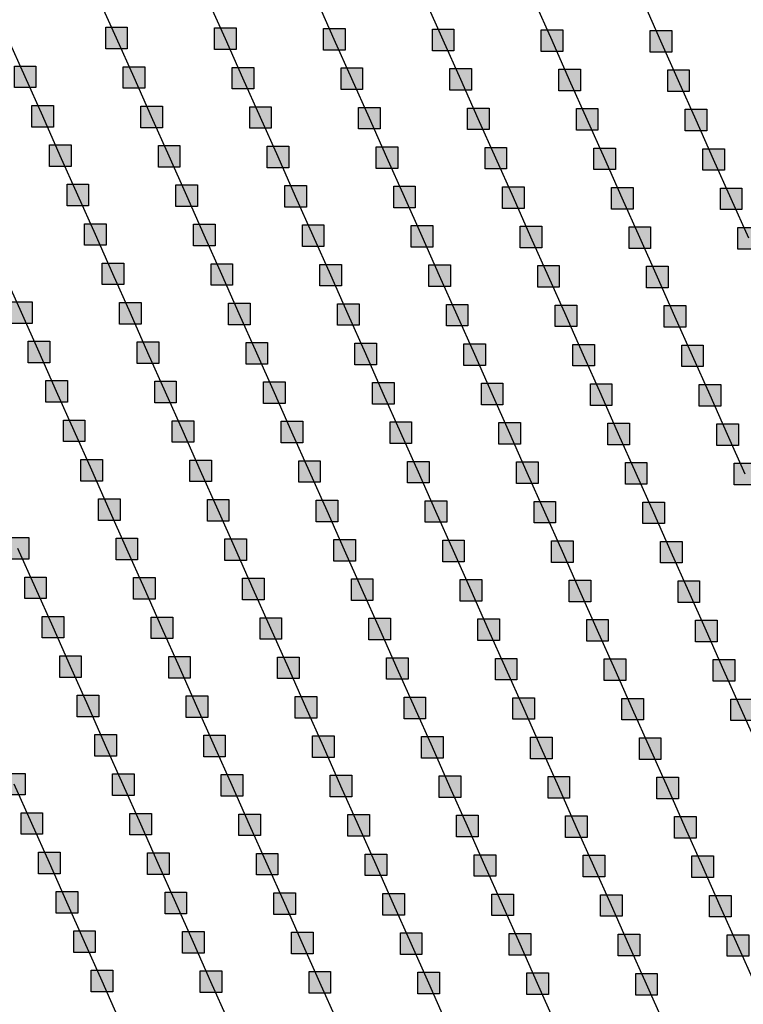
# Model space of a CAD drawing. Units: millimetres. Extents: x -2 to 772, y -2 to 772.
# Drawn here: x 353 to 370, y 445 to 468 of the extents above; entities that cross this region are included whole.
import ezdxf

# ---------------------------------------------------------------- set-up
doc = ezdxf.new("R2010")
doc.units = ezdxf.units.MM
doc.header["$MEASUREMENT"] = 0
doc.layers.add('Lateral pipes', color=7, linetype='Continuous')

msp = doc.modelspace()

# ---------------------------------------------------------------- hatches: boundary and pattern name
at = {"layer": 'Lateral pipes'}
for points in [[(355.874, 467.923), (355.874, 467.923), (355.874, 467.423), (355.374, 467.423), (355.374, 467.923), (355.874, 467.923), (355.874, 467.923)], [(358.399, 467.908), (358.399, 467.908), (358.399, 467.408), (357.899, 467.408), (357.899, 467.908), (358.399, 467.908), (358.399, 467.908)], [(360.923, 467.893), (360.923, 467.893), (360.923, 467.393), (360.423, 467.393), (360.423, 467.893), (360.923, 467.893), (360.923, 467.893)], [(363.447, 467.879), (363.447, 467.879), (363.447, 467.379), (362.947, 467.379), (362.947, 467.879), (363.447, 467.879), (363.447, 467.879)], [(365.971, 467.864), (365.971, 467.864), (365.971, 467.364), (365.471, 467.364), (365.471, 467.864), (365.971, 467.864), (365.971, 467.864)], [(368.495, 467.849), (368.495, 467.849), (368.495, 467.349), (367.995, 467.349), (367.995, 467.849), (368.495, 467.849), (368.495, 467.849)], [(353.757, 467.024), (353.757, 467.024), (353.757, 466.524), (353.257, 466.524), (353.257, 467.024), (353.757, 467.024), (353.757, 467.024)], [(356.281, 467.009), (356.281, 467.009), (356.281, 466.509), (355.781, 466.509), (355.781, 467.009), (356.281, 467.009), (356.281, 467.009)], [(358.805, 466.994), (358.805, 466.994), (358.805, 466.494), (358.305, 466.494), (358.305, 466.994), (358.805, 466.994), (358.805, 466.994)], [(361.329, 466.98), (361.329, 466.98), (361.329, 466.48), (360.829, 466.48), (360.829, 466.98), (361.329, 466.98), (361.329, 466.98)], [(363.854, 466.965), (363.854, 466.965), (363.854, 466.465), (363.354, 466.465), (363.354, 466.965), (363.854, 466.965), (363.854, 466.965)], [(366.378, 466.95), (366.378, 466.95), (366.378, 466.45), (365.878, 466.45), (365.878, 466.95), (366.378, 466.95), (366.378, 466.95)], [(368.902, 466.936), (368.902, 466.936), (368.902, 466.436), (368.402, 466.436), (368.402, 466.936), (368.902, 466.936), (368.902, 466.936)], [(354.164, 466.11), (354.164, 466.11), (354.164, 465.61), (353.664, 465.61), (353.664, 466.11), (354.164, 466.11), (354.164, 466.11)], [(356.688, 466.096), (356.688, 466.096), (356.688, 465.596), (356.188, 465.596), (356.188, 466.096), (356.688, 466.096), (356.688, 466.096)], [(359.212, 466.081), (359.212, 466.081), (359.212, 465.581), (358.712, 465.581), (358.712, 466.081), (359.212, 466.081), (359.212, 466.081)], [(361.736, 466.066), (361.736, 466.066), (361.736, 465.566), (361.236, 465.566), (361.236, 466.066), (361.736, 466.066), (361.736, 466.066)], [(364.26, 466.051), (364.26, 466.051), (364.26, 465.551), (363.76, 465.551), (363.76, 466.051), (364.26, 466.051), (364.26, 466.051)], [(366.785, 466.037), (366.785, 466.037), (366.785, 465.537), (366.285, 465.537), (366.285, 466.037), (366.785, 466.037), (366.785, 466.037)], [(369.309, 466.022), (369.309, 466.022), (369.309, 465.522), (368.809, 465.522), (368.809, 466.022), (369.309, 466.022), (369.309, 466.022)], [(354.57, 465.197), (354.57, 465.197), (354.57, 464.697), (354.07, 464.697), (354.07, 465.197), (354.57, 465.197), (354.57, 465.197)], [(357.095, 465.182), (357.095, 465.182), (357.095, 464.682), (356.595, 464.682), (356.595, 465.182), (357.095, 465.182), (357.095, 465.182)], [(359.619, 465.167), (359.619, 465.167), (359.619, 464.667), (359.119, 464.667), (359.119, 465.167), (359.619, 465.167), (359.619, 465.167)], [(362.143, 465.153), (362.143, 465.153), (362.143, 464.653), (361.643, 464.653), (361.643, 465.153), (362.143, 465.153), (362.143, 465.153)], [(364.667, 465.138), (364.667, 465.138), (364.667, 464.638), (364.167, 464.638), (364.167, 465.138), (364.667, 465.138), (364.667, 465.138)], [(367.191, 465.123), (367.191, 465.123), (367.191, 464.623), (366.691, 464.623), (366.691, 465.123), (367.191, 465.123), (367.191, 465.123)], [(369.716, 465.108), (369.716, 465.108), (369.716, 464.608), (369.216, 464.608), (369.216, 465.108), (369.716, 465.108), (369.716, 465.108)], [(354.977, 464.283), (354.977, 464.283), (354.977, 463.783), (354.477, 463.783), (354.477, 464.283), (354.977, 464.283), (354.977, 464.283)], [(357.501, 464.269), (357.501, 464.269), (357.501, 463.769), (357.001, 463.769), (357.001, 464.269), (357.501, 464.269), (357.501, 464.269)], [(360.025, 464.254), (360.025, 464.254), (360.025, 463.754), (359.525, 463.754), (359.525, 464.254), (360.025, 464.254), (360.025, 464.254)], [(362.55, 464.239), (362.55, 464.239), (362.55, 463.739), (362.05, 463.739), (362.05, 464.239), (362.55, 464.239), (362.55, 464.239)], [(365.074, 464.224), (365.074, 464.224), (365.074, 463.724), (364.574, 463.724), (364.574, 464.224), (365.074, 464.224), (365.074, 464.224)], [(367.598, 464.21), (367.598, 464.21), (367.598, 463.71), (367.098, 463.71), (367.098, 464.21), (367.598, 464.21), (367.598, 464.21)], [(370.122, 464.195), (370.122, 464.195), (370.122, 463.695), (369.622, 463.695), (369.622, 464.195), (370.122, 464.195), (370.122, 464.195)], [(355.384, 463.37), (355.384, 463.37), (355.384, 462.87), (354.884, 462.87), (354.884, 463.37), (355.384, 463.37), (355.384, 463.37)], [(357.908, 463.355), (357.908, 463.355), (357.908, 462.855), (357.408, 462.855), (357.408, 463.355), (357.908, 463.355), (357.908, 463.355)], [(360.432, 463.34), (360.432, 463.34), (360.432, 462.84), (359.932, 462.84), (359.932, 463.34), (360.432, 463.34), (360.432, 463.34)], [(362.956, 463.326), (362.956, 463.326), (362.956, 462.826), (362.456, 462.826), (362.456, 463.326), (362.956, 463.326), (362.956, 463.326)], [(365.481, 463.311), (365.481, 463.311), (365.481, 462.811), (364.981, 462.811), (364.981, 463.311), (365.481, 463.311), (365.481, 463.311)], [(368.005, 463.296), (368.005, 463.296), (368.005, 462.796), (367.505, 462.796), (367.505, 463.296), (368.005, 463.296), (368.005, 463.296)], [(370.529, 463.281), (370.529, 463.281), (370.529, 462.781), (370.029, 462.781), (370.029, 463.281), (370.529, 463.281), (370.529, 463.281)], [(355.791, 462.456), (355.791, 462.456), (355.791, 461.956), (355.291, 461.956), (355.291, 462.456), (355.791, 462.456), (355.791, 462.456)], [(358.315, 462.441), (358.315, 462.441), (358.315, 461.941), (357.815, 461.941), (357.815, 462.441), (358.315, 462.441), (358.315, 462.441)], [(360.839, 462.427), (360.839, 462.427), (360.839, 461.927), (360.339, 461.927), (360.339, 462.427), (360.839, 462.427), (360.839, 462.427)], [(363.363, 462.412), (363.363, 462.412), (363.363, 461.912), (362.863, 461.912), (362.863, 462.412), (363.363, 462.412), (363.363, 462.412)], [(365.887, 462.397), (365.887, 462.397), (365.887, 461.897), (365.387, 461.897), (365.387, 462.397), (365.887, 462.397), (365.887, 462.397)], [(368.412, 462.383), (368.412, 462.383), (368.412, 461.883), (367.912, 461.883), (367.912, 462.383), (368.412, 462.383), (368.412, 462.383)], [(353.673, 461.557), (353.673, 461.557), (353.673, 461.057), (353.173, 461.057), (353.173, 461.557), (353.673, 461.557), (353.673, 461.557)], [(356.197, 461.543), (356.197, 461.543), (356.197, 461.043), (355.697, 461.043), (355.697, 461.543), (356.197, 461.543), (356.197, 461.543)], [(358.721, 461.528), (358.721, 461.528), (358.721, 461.028), (358.221, 461.028), (358.221, 461.528), (358.721, 461.528), (358.721, 461.528)], [(361.246, 461.513), (361.246, 461.513), (361.246, 461.013), (360.746, 461.013), (360.746, 461.513), (361.246, 461.513), (361.246, 461.513)], [(363.77, 461.498), (363.77, 461.498), (363.77, 460.998), (363.27, 460.998), (363.27, 461.498), (363.77, 461.498), (363.77, 461.498)], [(366.294, 461.484), (366.294, 461.484), (366.294, 460.984), (365.794, 460.984), (365.794, 461.484), (366.294, 461.484), (366.294, 461.484)], [(368.818, 461.469), (368.818, 461.469), (368.818, 460.969), (368.318, 460.969), (368.318, 461.469), (368.818, 461.469), (368.818, 461.469)], [(354.08, 460.644), (354.08, 460.644), (354.08, 460.144), (353.58, 460.144), (353.58, 460.644), (354.08, 460.644), (354.08, 460.644)], [(356.604, 460.629), (356.604, 460.629), (356.604, 460.129), (356.104, 460.129), (356.104, 460.629), (356.604, 460.629), (356.604, 460.629)], [(359.128, 460.614), (359.128, 460.614), (359.128, 460.114), (358.628, 460.114), (358.628, 460.614), (359.128, 460.614), (359.128, 460.614)], [(361.652, 460.6), (361.652, 460.6), (361.652, 460.1), (361.152, 460.1), (361.152, 460.6), (361.652, 460.6), (361.652, 460.6)], [(364.177, 460.585), (364.177, 460.585), (364.177, 460.085), (363.677, 460.085), (363.677, 460.585), (364.177, 460.585), (364.177, 460.585)], [(366.701, 460.57), (366.701, 460.57), (366.701, 460.07), (366.201, 460.07), (366.201, 460.57), (366.701, 460.57), (366.701, 460.57)], [(369.225, 460.555), (369.225, 460.555), (369.225, 460.055), (368.725, 460.055), (368.725, 460.555), (369.225, 460.555), (369.225, 460.555)], [(354.487, 459.73), (354.487, 459.73), (354.487, 459.23), (353.987, 459.23), (353.987, 459.73), (354.487, 459.73), (354.487, 459.73)], [(357.011, 459.716), (357.011, 459.716), (357.011, 459.216), (356.511, 459.216), (356.511, 459.716), (357.011, 459.716), (357.011, 459.716)], [(359.535, 459.701), (359.535, 459.701), (359.535, 459.201), (359.035, 459.201), (359.035, 459.701), (359.535, 459.701), (359.535, 459.701)], [(362.059, 459.686), (362.059, 459.686), (362.059, 459.186), (361.559, 459.186), (361.559, 459.686), (362.059, 459.686), (362.059, 459.686)], [(364.583, 459.671), (364.583, 459.671), (364.583, 459.171), (364.083, 459.171), (364.083, 459.671), (364.583, 459.671), (364.583, 459.671)], [(367.108, 459.657), (367.108, 459.657), (367.108, 459.157), (366.608, 459.157), (366.608, 459.657), (367.108, 459.657), (367.108, 459.657)], [(369.632, 459.642), (369.632, 459.642), (369.632, 459.142), (369.132, 459.142), (369.132, 459.642), (369.632, 459.642), (369.632, 459.642)], [(354.893, 458.817), (354.893, 458.817), (354.893, 458.317), (354.393, 458.317), (354.393, 458.817), (354.893, 458.817), (354.893, 458.817)], [(357.417, 458.802), (357.417, 458.802), (357.417, 458.302), (356.917, 458.302), (356.917, 458.802), (357.417, 458.802), (357.417, 458.802)], [(359.942, 458.787), (359.942, 458.787), (359.942, 458.287), (359.442, 458.287), (359.442, 458.787), (359.942, 458.787), (359.942, 458.787)], [(362.466, 458.773), (362.466, 458.773), (362.466, 458.273), (361.966, 458.273), (361.966, 458.773), (362.466, 458.773), (362.466, 458.773)], [(364.99, 458.758), (364.99, 458.758), (364.99, 458.258), (364.49, 458.258), (364.49, 458.758), (364.99, 458.758), (364.99, 458.758)], [(367.514, 458.743), (367.514, 458.743), (367.514, 458.243), (367.014, 458.243), (367.014, 458.743), (367.514, 458.743), (367.514, 458.743)], [(370.039, 458.728), (370.039, 458.728), (370.039, 458.228), (369.539, 458.228), (369.539, 458.728), (370.039, 458.728), (370.039, 458.728)], [(355.3, 457.903), (355.3, 457.903), (355.3, 457.403), (354.8, 457.403), (354.8, 457.903), (355.3, 457.903), (355.3, 457.903)], [(357.824, 457.888), (357.824, 457.888), (357.824, 457.388), (357.324, 457.388), (357.324, 457.888), (357.824, 457.888), (357.824, 457.888)], [(360.348, 457.874), (360.348, 457.874), (360.348, 457.374), (359.848, 457.374), (359.848, 457.874), (360.348, 457.874), (360.348, 457.874)], [(362.873, 457.859), (362.873, 457.859), (362.873, 457.359), (362.373, 457.359), (362.373, 457.859), (362.873, 457.859), (362.873, 457.859)], [(365.397, 457.844), (365.397, 457.844), (365.397, 457.344), (364.897, 457.344), (364.897, 457.844), (365.397, 457.844), (365.397, 457.844)], [(367.921, 457.83), (367.921, 457.83), (367.921, 457.33), (367.421, 457.33), (367.421, 457.83), (367.921, 457.83), (367.921, 457.83)], [(370.445, 457.815), (370.445, 457.815), (370.445, 457.315), (369.945, 457.315), (369.945, 457.815), (370.445, 457.815), (370.445, 457.815)], [(355.707, 456.99), (355.707, 456.99), (355.707, 456.49), (355.207, 456.49), (355.207, 456.99), (355.707, 456.99), (355.707, 456.99)], [(358.231, 456.975), (358.231, 456.975), (358.231, 456.475), (357.731, 456.475), (357.731, 456.975), (358.231, 456.975), (358.231, 456.975)], [(360.755, 456.96), (360.755, 456.96), (360.755, 456.46), (360.255, 456.46), (360.255, 456.96), (360.755, 456.96), (360.755, 456.96)], [(363.279, 456.945), (363.279, 456.945), (363.279, 456.445), (362.779, 456.445), (362.779, 456.945), (363.279, 456.945), (363.279, 456.945)], [(365.804, 456.931), (365.804, 456.931), (365.804, 456.431), (365.304, 456.431), (365.304, 456.931), (365.804, 456.931), (365.804, 456.931)], [(368.328, 456.916), (368.328, 456.916), (368.328, 456.416), (367.828, 456.416), (367.828, 456.916), (368.328, 456.916), (368.328, 456.916)], [(353.589, 456.091), (353.589, 456.091), (353.589, 455.591), (353.089, 455.591), (353.089, 456.091), (353.589, 456.091), (353.589, 456.091)], [(356.113, 456.076), (356.113, 456.076), (356.113, 455.576), (355.613, 455.576), (355.613, 456.076), (356.113, 456.076), (356.113, 456.076)], [(358.638, 456.061), (358.638, 456.061), (358.638, 455.561), (358.138, 455.561), (358.138, 456.061), (358.638, 456.061), (358.638, 456.061)], [(361.162, 456.047), (361.162, 456.047), (361.162, 455.547), (360.662, 455.547), (360.662, 456.047), (361.162, 456.047), (361.162, 456.047)], [(363.686, 456.032), (363.686, 456.032), (363.686, 455.532), (363.186, 455.532), (363.186, 456.032), (363.686, 456.032), (363.686, 456.032)], [(366.21, 456.017), (366.21, 456.017), (366.21, 455.517), (365.71, 455.517), (365.71, 456.017), (366.21, 456.017), (366.21, 456.017)], [(368.735, 456.002), (368.735, 456.002), (368.735, 455.502), (368.235, 455.502), (368.235, 456.002), (368.735, 456.002), (368.735, 456.002)], [(353.996, 455.177), (353.996, 455.177), (353.996, 454.677), (353.496, 454.677), (353.496, 455.177), (353.996, 455.177), (353.996, 455.177)], [(356.52, 455.163), (356.52, 455.163), (356.52, 454.663), (356.02, 454.663), (356.02, 455.163), (356.52, 455.163), (356.52, 455.163)], [(359.044, 455.148), (359.044, 455.148), (359.044, 454.648), (358.544, 454.648), (358.544, 455.148), (359.044, 455.148), (359.044, 455.148)], [(361.569, 455.133), (361.569, 455.133), (361.569, 454.633), (361.069, 454.633), (361.069, 455.133), (361.569, 455.133), (361.569, 455.133)], [(364.093, 455.118), (364.093, 455.118), (364.093, 454.618), (363.593, 454.618), (363.593, 455.118), (364.093, 455.118), (364.093, 455.118)], [(366.617, 455.104), (366.617, 455.104), (366.617, 454.604), (366.117, 454.604), (366.117, 455.104), (366.617, 455.104), (366.617, 455.104)], [(369.141, 455.089), (369.141, 455.089), (369.141, 454.589), (368.641, 454.589), (368.641, 455.089), (369.141, 455.089), (369.141, 455.089)], [(354.403, 454.264), (354.403, 454.264), (354.403, 453.764), (353.903, 453.764), (353.903, 454.264), (354.403, 454.264), (354.403, 454.264)], [(356.927, 454.249), (356.927, 454.249), (356.927, 453.749), (356.427, 453.749), (356.427, 454.249), (356.927, 454.249), (356.927, 454.249)], [(359.451, 454.234), (359.451, 454.234), (359.451, 453.734), (358.951, 453.734), (358.951, 454.234), (359.451, 454.234), (359.451, 454.234)], [(361.975, 454.22), (361.975, 454.22), (361.975, 453.72), (361.475, 453.72), (361.475, 454.22), (361.975, 454.22), (361.975, 454.22)], [(364.5, 454.205), (364.5, 454.205), (364.5, 453.705), (364, 453.705), (364, 454.205), (364.5, 454.205), (364.5, 454.205)], [(367.024, 454.19), (367.024, 454.19), (367.024, 453.69), (366.524, 453.69), (366.524, 454.19), (367.024, 454.19), (367.024, 454.19)], [(369.548, 454.175), (369.548, 454.175), (369.548, 453.675), (369.048, 453.675), (369.048, 454.175), (369.548, 454.175), (369.548, 454.175)], [(354.809, 453.35), (354.809, 453.35), (354.809, 452.85), (354.309, 452.85), (354.309, 453.35), (354.809, 453.35), (354.809, 453.35)], [(357.334, 453.335), (357.334, 453.335), (357.334, 452.835), (356.834, 452.835), (356.834, 453.335), (357.334, 453.335), (357.334, 453.335)], [(359.858, 453.321), (359.858, 453.321), (359.858, 452.821), (359.358, 452.821), (359.358, 453.321), (359.858, 453.321), (359.858, 453.321)], [(362.382, 453.306), (362.382, 453.306), (362.382, 452.806), (361.882, 452.806), (361.882, 453.306), (362.382, 453.306), (362.382, 453.306)], [(364.906, 453.291), (364.906, 453.291), (364.906, 452.791), (364.406, 452.791), (364.406, 453.291), (364.906, 453.291), (364.906, 453.291)], [(367.431, 453.277), (367.431, 453.277), (367.431, 452.777), (366.931, 452.777), (366.931, 453.277), (367.431, 453.277), (367.431, 453.277)], [(369.955, 453.262), (369.955, 453.262), (369.955, 452.762), (369.455, 452.762), (369.455, 453.262), (369.955, 453.262), (369.955, 453.262)], [(355.216, 452.437), (355.216, 452.437), (355.216, 451.937), (354.716, 451.937), (354.716, 452.437), (355.216, 452.437), (355.216, 452.437)], [(357.74, 452.422), (357.74, 452.422), (357.74, 451.922), (357.24, 451.922), (357.24, 452.422), (357.74, 452.422), (357.74, 452.422)], [(360.265, 452.407), (360.265, 452.407), (360.265, 451.907), (359.765, 451.907), (359.765, 452.407), (360.265, 452.407), (360.265, 452.407)], [(362.789, 452.392), (362.789, 452.392), (362.789, 451.892), (362.289, 451.892), (362.289, 452.392), (362.789, 452.392), (362.789, 452.392)], [(365.313, 452.378), (365.313, 452.378), (365.313, 451.878), (364.813, 451.878), (364.813, 452.378), (365.313, 452.378), (365.313, 452.378)], [(367.837, 452.363), (367.837, 452.363), (367.837, 451.863), (367.337, 451.863), (367.337, 452.363), (367.837, 452.363), (367.837, 452.363)], [(370.362, 452.348), (370.362, 452.348), (370.362, 451.848), (369.862, 451.848), (369.862, 452.348), (370.362, 452.348), (370.362, 452.348)], [(355.623, 451.523), (355.623, 451.523), (355.623, 451.023), (355.123, 451.023), (355.123, 451.523), (355.623, 451.523), (355.623, 451.523)], [(358.147, 451.508), (358.147, 451.508), (358.147, 451.008), (357.647, 451.008), (357.647, 451.508), (358.147, 451.508), (358.147, 451.508)], [(360.671, 451.494), (360.671, 451.494), (360.671, 450.994), (360.171, 450.994), (360.171, 451.494), (360.671, 451.494), (360.671, 451.494)], [(363.196, 451.479), (363.196, 451.479), (363.196, 450.979), (362.696, 450.979), (362.696, 451.479), (363.196, 451.479), (363.196, 451.479)], [(365.72, 451.464), (365.72, 451.464), (365.72, 450.964), (365.22, 450.964), (365.22, 451.464), (365.72, 451.464), (365.72, 451.464)], [(368.244, 451.449), (368.244, 451.449), (368.244, 450.949), (367.744, 450.949), (367.744, 451.449), (368.244, 451.449), (368.244, 451.449)], [(353.505, 450.624), (353.505, 450.624), (353.505, 450.124), (353.005, 450.124), (353.005, 450.624), (353.505, 450.624), (353.505, 450.624)], [(356.03, 450.61), (356.03, 450.61), (356.03, 450.11), (355.53, 450.11), (355.53, 450.61), (356.03, 450.61), (356.03, 450.61)], [(358.554, 450.595), (358.554, 450.595), (358.554, 450.095), (358.054, 450.095), (358.054, 450.595), (358.554, 450.595), (358.554, 450.595)], [(361.078, 450.58), (361.078, 450.58), (361.078, 450.08), (360.578, 450.08), (360.578, 450.58), (361.078, 450.58), (361.078, 450.58)], [(363.602, 450.565), (363.602, 450.565), (363.602, 450.065), (363.102, 450.065), (363.102, 450.565), (363.602, 450.565), (363.602, 450.565)], [(366.127, 450.551), (366.127, 450.551), (366.127, 450.051), (365.627, 450.051), (365.627, 450.551), (366.127, 450.551), (366.127, 450.551)], [(368.651, 450.536), (368.651, 450.536), (368.651, 450.036), (368.151, 450.036), (368.151, 450.536), (368.651, 450.536), (368.651, 450.536)], [(353.912, 449.711), (353.912, 449.711), (353.912, 449.211), (353.412, 449.211), (353.412, 449.711), (353.912, 449.711), (353.912, 449.711)], [(356.436, 449.696), (356.436, 449.696), (356.436, 449.196), (355.936, 449.196), (355.936, 449.696), (356.436, 449.696), (356.436, 449.696)], [(358.961, 449.681), (358.961, 449.681), (358.961, 449.181), (358.461, 449.181), (358.461, 449.681), (358.961, 449.681), (358.961, 449.681)], [(361.485, 449.667), (361.485, 449.667), (361.485, 449.167), (360.985, 449.167), (360.985, 449.667), (361.485, 449.667), (361.485, 449.667)], [(364.009, 449.652), (364.009, 449.652), (364.009, 449.152), (363.509, 449.152), (363.509, 449.652), (364.009, 449.652), (364.009, 449.652)], [(366.533, 449.637), (366.533, 449.637), (366.533, 449.137), (366.033, 449.137), (366.033, 449.637), (366.533, 449.637), (366.533, 449.637)], [(369.057, 449.622), (369.057, 449.622), (369.057, 449.122), (368.557, 449.122), (368.557, 449.622), (369.057, 449.622), (369.057, 449.622)], [(354.319, 448.797), (354.319, 448.797), (354.319, 448.297), (353.819, 448.297), (353.819, 448.797), (354.319, 448.797), (354.319, 448.797)], [(356.843, 448.782), (356.843, 448.782), (356.843, 448.282), (356.343, 448.282), (356.343, 448.782), (356.843, 448.782), (356.843, 448.782)], [(359.367, 448.768), (359.367, 448.768), (359.367, 448.268), (358.867, 448.268), (358.867, 448.768), (359.367, 448.768), (359.367, 448.768)], [(361.892, 448.753), (361.892, 448.753), (361.892, 448.253), (361.392, 448.253), (361.392, 448.753), (361.892, 448.753), (361.892, 448.753)], [(364.416, 448.738), (364.416, 448.738), (364.416, 448.238), (363.916, 448.238), (363.916, 448.738), (364.416, 448.738), (364.416, 448.738)], [(366.94, 448.724), (366.94, 448.724), (366.94, 448.224), (366.44, 448.224), (366.44, 448.724), (366.94, 448.724), (366.94, 448.724)], [(369.464, 448.709), (369.464, 448.709), (369.464, 448.209), (368.964, 448.209), (368.964, 448.709), (369.464, 448.709), (369.464, 448.709)], [(354.726, 447.884), (354.726, 447.884), (354.726, 447.384), (354.226, 447.384), (354.226, 447.884), (354.726, 447.884), (354.726, 447.884)], [(357.25, 447.869), (357.25, 447.869), (357.25, 447.369), (356.75, 447.369), (356.75, 447.869), (357.25, 447.869), (357.25, 447.869)], [(359.774, 447.854), (359.774, 447.854), (359.774, 447.354), (359.274, 447.354), (359.274, 447.854), (359.774, 447.854), (359.774, 447.854)], [(362.298, 447.839), (362.298, 447.839), (362.298, 447.339), (361.798, 447.339), (361.798, 447.839), (362.298, 447.839), (362.298, 447.839)], [(364.823, 447.825), (364.823, 447.825), (364.823, 447.325), (364.323, 447.325), (364.323, 447.825), (364.823, 447.825), (364.823, 447.825)], [(367.347, 447.81), (367.347, 447.81), (367.347, 447.31), (366.847, 447.31), (366.847, 447.81), (367.347, 447.81), (367.347, 447.81)], [(369.871, 447.795), (369.871, 447.795), (369.871, 447.295), (369.371, 447.295), (369.371, 447.795), (369.871, 447.795), (369.871, 447.795)], [(355.132, 446.97), (355.132, 446.97), (355.132, 446.47), (354.632, 446.47), (354.632, 446.97), (355.132, 446.97), (355.132, 446.97)], [(357.657, 446.955), (357.657, 446.955), (357.657, 446.455), (357.157, 446.455), (357.157, 446.955), (357.657, 446.955), (357.657, 446.955)], [(360.181, 446.941), (360.181, 446.941), (360.181, 446.441), (359.681, 446.441), (359.681, 446.941), (360.181, 446.941), (360.181, 446.941)], [(362.705, 446.926), (362.705, 446.926), (362.705, 446.426), (362.205, 446.426), (362.205, 446.926), (362.705, 446.926), (362.705, 446.926)], [(365.229, 446.911), (365.229, 446.911), (365.229, 446.411), (364.729, 446.411), (364.729, 446.911), (365.229, 446.911), (365.229, 446.911)], [(367.753, 446.896), (367.753, 446.896), (367.753, 446.396), (367.253, 446.396), (367.253, 446.896), (367.753, 446.896), (367.753, 446.896)], [(370.278, 446.882), (370.278, 446.882), (370.278, 446.382), (369.778, 446.382), (369.778, 446.882), (370.278, 446.882), (370.278, 446.882)], [(355.539, 446.057), (355.539, 446.057), (355.539, 445.557), (355.039, 445.557), (355.039, 446.057), (355.539, 446.057), (355.539, 446.057)], [(358.063, 446.042), (358.063, 446.042), (358.063, 445.542), (357.563, 445.542), (357.563, 446.042), (358.063, 446.042), (358.063, 446.042)], [(360.588, 446.027), (360.588, 446.027), (360.588, 445.527), (360.088, 445.527), (360.088, 446.027), (360.588, 446.027), (360.588, 446.027)], [(363.112, 446.012), (363.112, 446.012), (363.112, 445.512), (362.612, 445.512), (362.612, 446.012), (363.112, 446.012), (363.112, 446.012)], [(365.636, 445.998), (365.636, 445.998), (365.636, 445.498), (365.136, 445.498), (365.136, 445.998), (365.636, 445.998), (365.636, 445.998)], [(368.16, 445.983), (368.16, 445.983), (368.16, 445.483), (367.66, 445.483), (367.66, 445.983), (368.16, 445.983), (368.16, 445.983)]]:
    msp.add_hatch(color=150, dxfattribs=at).paths.add_polyline_path(points)

# ---------------------------------------------------------------- linework, layer by layer
at = {"layer": 'Lateral pipes', "color": 9}
for p, q in [((355.624, 467.673), (355.218, 468.586)), ((358.149, 467.658), (357.742, 468.572)), ((360.673, 467.643), (360.266, 468.557)), ((363.197, 467.629), (362.79, 468.542)), ((365.721, 467.614), (365.314, 468.527)), ((368.245, 467.599), (367.839, 468.513)), ((353.507, 466.774), (353.1, 467.687)), ((356.031, 466.759), (355.624, 467.673)), ((358.555, 466.744), (358.149, 467.658)), ((361.079, 466.73), (360.673, 467.643)), ((363.604, 466.715), (363.197, 467.629)), ((366.128, 466.7), (365.721, 467.614)), ((368.652, 466.686), (368.245, 467.599)), ((353.914, 465.86), (353.507, 466.774)), ((356.438, 465.846), (356.031, 466.759)), ((358.962, 465.831), (358.555, 466.744)), ((361.486, 465.816), (361.079, 466.73)), ((364.01, 465.801), (363.604, 466.715)), ((366.535, 465.787), (366.128, 466.7)), ((369.059, 465.772), (368.652, 466.686)), ((354.32, 464.947), (353.914, 465.86)), ((356.845, 464.932), (356.438, 465.846)), ((359.369, 464.917), (358.962, 465.831)), ((361.893, 464.903), (361.486, 465.816)), ((364.417, 464.888), (364.01, 465.801)), ((366.941, 464.873), (366.535, 465.787)), ((369.466, 464.858), (369.059, 465.772)), ((354.727, 464.033), (354.32, 464.947)), ((357.251, 464.019), (356.845, 464.932)), ((359.775, 464.004), (359.369, 464.917)), ((362.3, 463.989), (361.893, 464.903)), ((364.824, 463.974), (364.417, 464.888)), ((367.348, 463.96), (366.941, 464.873)), ((369.872, 463.945), (369.466, 464.858)), ((355.134, 463.12), (354.727, 464.033)), ((357.658, 463.105), (357.251, 464.019)), ((360.182, 463.09), (359.775, 464.004)), ((362.706, 463.076), (362.3, 463.989)), ((365.231, 463.061), (364.824, 463.974)), ((367.755, 463.046), (367.348, 463.96)), ((370.279, 463.031), (369.872, 463.945)), ((355.541, 462.206), (355.134, 463.12)), ((358.065, 462.191), (357.658, 463.105)), ((360.589, 462.177), (360.182, 463.09)), ((363.113, 462.162), (362.706, 463.076)), ((365.637, 462.147), (365.231, 463.061)), ((368.162, 462.133), (367.755, 463.046)), ((353.423, 461.307), (353.016, 462.221)), ((355.947, 461.293), (355.541, 462.206)), ((358.471, 461.278), (358.065, 462.191)), ((360.996, 461.263), (360.589, 462.177)), ((363.52, 461.248), (363.113, 462.162)), ((366.044, 461.234), (365.637, 462.147)), ((368.568, 461.219), (368.162, 462.133)), ((353.83, 460.394), (353.423, 461.307)), ((356.354, 460.379), (355.947, 461.293)), ((358.878, 460.364), (358.471, 461.278)), ((361.402, 460.35), (360.996, 461.263)), ((363.927, 460.335), (363.52, 461.248)), ((366.451, 460.32), (366.044, 461.234)), ((368.975, 460.305), (368.568, 461.219)), ((354.237, 459.48), (353.83, 460.394)), ((356.761, 459.466), (356.354, 460.379)), ((359.285, 459.451), (358.878, 460.364)), ((361.809, 459.436), (361.402, 460.35)), ((364.333, 459.421), (363.927, 460.335)), ((366.858, 459.407), (366.451, 460.32)), ((369.382, 459.392), (368.975, 460.305)), ((354.643, 458.567), (354.237, 459.48)), ((357.167, 458.552), (356.761, 459.466)), ((359.692, 458.537), (359.285, 459.451)), ((362.216, 458.523), (361.809, 459.436)), ((364.74, 458.508), (364.333, 459.421)), ((367.264, 458.493), (366.858, 459.407)), ((369.789, 458.478), (369.382, 459.392)), ((355.05, 457.653), (354.643, 458.567)), ((357.574, 457.638), (357.167, 458.552)), ((360.098, 457.624), (359.692, 458.537)), ((362.623, 457.609), (362.216, 458.523)), ((365.147, 457.594), (364.74, 458.508)), ((367.671, 457.58), (367.264, 458.493)), ((370.195, 457.565), (369.789, 458.478)), ((355.457, 456.74), (355.05, 457.653)), ((357.981, 456.725), (357.574, 457.638)), ((360.505, 456.71), (360.098, 457.624)), ((363.029, 456.695), (362.623, 457.609)), ((365.554, 456.681), (365.147, 457.594)), ((368.078, 456.666), (367.671, 457.58)), ((355.863, 455.826), (355.457, 456.74)), ((358.388, 455.811), (357.981, 456.725)), ((360.912, 455.797), (360.505, 456.71)), ((363.436, 455.782), (363.029, 456.695)), ((365.96, 455.767), (365.554, 456.681)), ((368.485, 455.752), (368.078, 456.666)), ((353.746, 454.927), (353.339, 455.841)), ((356.27, 454.913), (355.863, 455.826)), ((358.794, 454.898), (358.388, 455.811)), ((361.319, 454.883), (360.912, 455.797)), ((363.843, 454.868), (363.436, 455.782)), ((366.367, 454.854), (365.96, 455.767)), ((368.891, 454.839), (368.485, 455.752)), ((354.153, 454.014), (353.746, 454.927)), ((356.677, 453.999), (356.27, 454.913)), ((359.201, 453.984), (358.794, 454.898)), ((361.725, 453.97), (361.319, 454.883)), ((364.25, 453.955), (363.843, 454.868)), ((366.774, 453.94), (366.367, 454.854)), ((369.298, 453.925), (368.891, 454.839)), ((354.559, 453.1), (354.153, 454.014)), ((357.084, 453.085), (356.677, 453.999)), ((359.608, 453.071), (359.201, 453.984)), ((362.132, 453.056), (361.725, 453.97)), ((364.656, 453.041), (364.25, 453.955)), ((367.181, 453.027), (366.774, 453.94)), ((369.705, 453.012), (369.298, 453.925)), ((354.966, 452.187), (354.559, 453.1)), ((357.49, 452.172), (357.084, 453.085)), ((360.015, 452.157), (359.608, 453.071)), ((362.539, 452.142), (362.132, 453.056)), ((365.063, 452.128), (364.656, 453.041)), ((367.587, 452.113), (367.181, 453.027)), ((370.112, 452.098), (369.705, 453.012)), ((355.373, 451.273), (354.966, 452.187)), ((357.897, 451.258), (357.49, 452.172)), ((360.421, 451.244), (360.015, 452.157)), ((362.946, 451.229), (362.539, 452.142)), ((365.47, 451.214), (365.063, 452.128)), ((367.994, 451.199), (367.587, 452.113)), ((370.518, 451.185), (370.112, 452.098)), ((355.78, 450.36), (355.373, 451.273)), ((358.304, 450.345), (357.897, 451.258)), ((360.828, 450.33), (360.421, 451.244)), ((363.352, 450.315), (362.946, 451.229)), ((365.877, 450.301), (365.47, 451.214)), ((368.401, 450.286), (367.994, 451.199)), ((353.662, 449.461), (353.255, 450.374)), ((356.186, 449.446), (355.78, 450.36)), ((358.711, 449.431), (358.304, 450.345)), ((361.235, 449.417), (360.828, 450.33)), ((363.759, 449.402), (363.352, 450.315)), ((366.283, 449.387), (365.877, 450.301)), ((368.807, 449.372), (368.401, 450.286)), ((354.069, 448.547), (353.662, 449.461)), ((356.593, 448.532), (356.186, 449.446)), ((359.117, 448.518), (358.711, 449.431)), ((361.642, 448.503), (361.235, 449.417)), ((364.166, 448.488), (363.759, 449.402)), ((366.69, 448.474), (366.283, 449.387)), ((369.214, 448.459), (368.807, 449.372)), ((354.476, 447.634), (354.069, 448.547)), ((357, 447.619), (356.593, 448.532)), ((359.524, 447.604), (359.117, 448.518)), ((362.048, 447.589), (361.642, 448.503)), ((364.573, 447.575), (364.166, 448.488)), ((367.097, 447.56), (366.69, 448.474)), ((369.621, 447.545), (369.214, 448.459)), ((354.882, 446.72), (354.476, 447.634)), ((357.407, 446.705), (357, 447.619)), ((359.931, 446.691), (359.524, 447.604)), ((362.455, 446.676), (362.048, 447.589)), ((364.979, 446.661), (364.573, 447.575)), ((367.503, 446.646), (367.097, 447.56)), ((370.028, 446.632), (369.621, 447.545)), ((355.289, 445.807), (354.882, 446.72)), ((357.813, 445.792), (357.407, 446.705)), ((360.338, 445.777), (359.931, 446.691)), ((362.862, 445.762), (362.455, 446.676)), ((365.386, 445.748), (364.979, 446.661)), ((367.91, 445.733), (367.503, 446.646)), ((370.434, 445.718), (370.028, 446.632)), ((355.696, 444.893), (355.289, 445.807)), ((358.22, 444.878), (357.813, 445.792)), ((360.744, 444.864), (360.338, 445.777)), ((363.269, 444.849), (362.862, 445.762)), ((365.793, 444.834), (365.386, 445.748)), ((368.317, 444.819), (367.91, 445.733))]:
    msp.add_line(p, q, dxfattribs=at)
at = {"layer": 'Lateral pipes', "color": 150}
for points in [[(355.874, 467.923), (355.874, 467.923), (355.874, 467.423), (355.374, 467.423), (355.374, 467.923), (355.874, 467.923), (355.874, 467.923)], [(358.399, 467.908), (358.399, 467.908), (358.399, 467.408), (357.899, 467.408), (357.899, 467.908), (358.399, 467.908), (358.399, 467.908)], [(360.923, 467.893), (360.923, 467.893), (360.923, 467.393), (360.423, 467.393), (360.423, 467.893), (360.923, 467.893), (360.923, 467.893)], [(363.447, 467.879), (363.447, 467.879), (363.447, 467.379), (362.947, 467.379), (362.947, 467.879), (363.447, 467.879), (363.447, 467.879)], [(365.971, 467.864), (365.971, 467.864), (365.971, 467.364), (365.471, 467.364), (365.471, 467.864), (365.971, 467.864), (365.971, 467.864)], [(368.495, 467.849), (368.495, 467.849), (368.495, 467.349), (367.995, 467.349), (367.995, 467.849), (368.495, 467.849), (368.495, 467.849)], [(353.757, 467.024), (353.757, 467.024), (353.757, 466.524), (353.257, 466.524), (353.257, 467.024), (353.757, 467.024), (353.757, 467.024)], [(356.281, 467.009), (356.281, 467.009), (356.281, 466.509), (355.781, 466.509), (355.781, 467.009), (356.281, 467.009), (356.281, 467.009)], [(358.805, 466.994), (358.805, 466.994), (358.805, 466.494), (358.305, 466.494), (358.305, 466.994), (358.805, 466.994), (358.805, 466.994)], [(361.329, 466.98), (361.329, 466.98), (361.329, 466.48), (360.829, 466.48), (360.829, 466.98), (361.329, 466.98), (361.329, 466.98)], [(363.854, 466.965), (363.854, 466.965), (363.854, 466.465), (363.354, 466.465), (363.354, 466.965), (363.854, 466.965), (363.854, 466.965)], [(366.378, 466.95), (366.378, 466.95), (366.378, 466.45), (365.878, 466.45), (365.878, 466.95), (366.378, 466.95), (366.378, 466.95)], [(368.902, 466.936), (368.902, 466.936), (368.902, 466.436), (368.402, 466.436), (368.402, 466.936), (368.902, 466.936), (368.902, 466.936)], [(354.164, 466.11), (354.164, 466.11), (354.164, 465.61), (353.664, 465.61), (353.664, 466.11), (354.164, 466.11), (354.164, 466.11)], [(356.688, 466.096), (356.688, 466.096), (356.688, 465.596), (356.188, 465.596), (356.188, 466.096), (356.688, 466.096), (356.688, 466.096)], [(359.212, 466.081), (359.212, 466.081), (359.212, 465.581), (358.712, 465.581), (358.712, 466.081), (359.212, 466.081), (359.212, 466.081)], [(361.736, 466.066), (361.736, 466.066), (361.736, 465.566), (361.236, 465.566), (361.236, 466.066), (361.736, 466.066), (361.736, 466.066)], [(364.26, 466.051), (364.26, 466.051), (364.26, 465.551), (363.76, 465.551), (363.76, 466.051), (364.26, 466.051), (364.26, 466.051)], [(366.785, 466.037), (366.785, 466.037), (366.785, 465.537), (366.285, 465.537), (366.285, 466.037), (366.785, 466.037), (366.785, 466.037)], [(369.309, 466.022), (369.309, 466.022), (369.309, 465.522), (368.809, 465.522), (368.809, 466.022), (369.309, 466.022), (369.309, 466.022)], [(354.57, 465.197), (354.57, 465.197), (354.57, 464.697), (354.07, 464.697), (354.07, 465.197), (354.57, 465.197), (354.57, 465.197)], [(357.095, 465.182), (357.095, 465.182), (357.095, 464.682), (356.595, 464.682), (356.595, 465.182), (357.095, 465.182), (357.095, 465.182)], [(359.619, 465.167), (359.619, 465.167), (359.619, 464.667), (359.119, 464.667), (359.119, 465.167), (359.619, 465.167), (359.619, 465.167)], [(362.143, 465.153), (362.143, 465.153), (362.143, 464.653), (361.643, 464.653), (361.643, 465.153), (362.143, 465.153), (362.143, 465.153)], [(364.667, 465.138), (364.667, 465.138), (364.667, 464.638), (364.167, 464.638), (364.167, 465.138), (364.667, 465.138), (364.667, 465.138)], [(367.191, 465.123), (367.191, 465.123), (367.191, 464.623), (366.691, 464.623), (366.691, 465.123), (367.191, 465.123), (367.191, 465.123)], [(369.716, 465.108), (369.716, 465.108), (369.716, 464.608), (369.216, 464.608), (369.216, 465.108), (369.716, 465.108), (369.716, 465.108)], [(354.977, 464.283), (354.977, 464.283), (354.977, 463.783), (354.477, 463.783), (354.477, 464.283), (354.977, 464.283), (354.977, 464.283)], [(357.501, 464.269), (357.501, 464.269), (357.501, 463.769), (357.001, 463.769), (357.001, 464.269), (357.501, 464.269), (357.501, 464.269)], [(360.025, 464.254), (360.025, 464.254), (360.025, 463.754), (359.525, 463.754), (359.525, 464.254), (360.025, 464.254), (360.025, 464.254)], [(362.55, 464.239), (362.55, 464.239), (362.55, 463.739), (362.05, 463.739), (362.05, 464.239), (362.55, 464.239), (362.55, 464.239)], [(365.074, 464.224), (365.074, 464.224), (365.074, 463.724), (364.574, 463.724), (364.574, 464.224), (365.074, 464.224), (365.074, 464.224)], [(367.598, 464.21), (367.598, 464.21), (367.598, 463.71), (367.098, 463.71), (367.098, 464.21), (367.598, 464.21), (367.598, 464.21)], [(370.122, 464.195), (370.122, 464.195), (370.122, 463.695), (369.622, 463.695), (369.622, 464.195), (370.122, 464.195), (370.122, 464.195)], [(355.384, 463.37), (355.384, 463.37), (355.384, 462.87), (354.884, 462.87), (354.884, 463.37), (355.384, 463.37), (355.384, 463.37)], [(357.908, 463.355), (357.908, 463.355), (357.908, 462.855), (357.408, 462.855), (357.408, 463.355), (357.908, 463.355), (357.908, 463.355)], [(360.432, 463.34), (360.432, 463.34), (360.432, 462.84), (359.932, 462.84), (359.932, 463.34), (360.432, 463.34), (360.432, 463.34)], [(362.956, 463.326), (362.956, 463.326), (362.956, 462.826), (362.456, 462.826), (362.456, 463.326), (362.956, 463.326), (362.956, 463.326)], [(365.481, 463.311), (365.481, 463.311), (365.481, 462.811), (364.981, 462.811), (364.981, 463.311), (365.481, 463.311), (365.481, 463.311)], [(368.005, 463.296), (368.005, 463.296), (368.005, 462.796), (367.505, 462.796), (367.505, 463.296), (368.005, 463.296), (368.005, 463.296)], [(370.529, 463.281), (370.529, 463.281), (370.529, 462.781), (370.029, 462.781), (370.029, 463.281), (370.529, 463.281), (370.529, 463.281)], [(355.791, 462.456), (355.791, 462.456), (355.791, 461.956), (355.291, 461.956), (355.291, 462.456), (355.791, 462.456), (355.791, 462.456)], [(358.315, 462.441), (358.315, 462.441), (358.315, 461.941), (357.815, 461.941), (357.815, 462.441), (358.315, 462.441), (358.315, 462.441)], [(360.839, 462.427), (360.839, 462.427), (360.839, 461.927), (360.339, 461.927), (360.339, 462.427), (360.839, 462.427), (360.839, 462.427)], [(363.363, 462.412), (363.363, 462.412), (363.363, 461.912), (362.863, 461.912), (362.863, 462.412), (363.363, 462.412), (363.363, 462.412)], [(365.887, 462.397), (365.887, 462.397), (365.887, 461.897), (365.387, 461.897), (365.387, 462.397), (365.887, 462.397), (365.887, 462.397)], [(368.412, 462.383), (368.412, 462.383), (368.412, 461.883), (367.912, 461.883), (367.912, 462.383), (368.412, 462.383), (368.412, 462.383)], [(353.673, 461.557), (353.673, 461.557), (353.673, 461.057), (353.173, 461.057), (353.173, 461.557), (353.673, 461.557), (353.673, 461.557)], [(356.197, 461.543), (356.197, 461.543), (356.197, 461.043), (355.697, 461.043), (355.697, 461.543), (356.197, 461.543), (356.197, 461.543)], [(358.721, 461.528), (358.721, 461.528), (358.721, 461.028), (358.221, 461.028), (358.221, 461.528), (358.721, 461.528), (358.721, 461.528)], [(361.246, 461.513), (361.246, 461.513), (361.246, 461.013), (360.746, 461.013), (360.746, 461.513), (361.246, 461.513), (361.246, 461.513)], [(363.77, 461.498), (363.77, 461.498), (363.77, 460.998), (363.27, 460.998), (363.27, 461.498), (363.77, 461.498), (363.77, 461.498)], [(366.294, 461.484), (366.294, 461.484), (366.294, 460.984), (365.794, 460.984), (365.794, 461.484), (366.294, 461.484), (366.294, 461.484)], [(368.818, 461.469), (368.818, 461.469), (368.818, 460.969), (368.318, 460.969), (368.318, 461.469), (368.818, 461.469), (368.818, 461.469)], [(354.08, 460.644), (354.08, 460.644), (354.08, 460.144), (353.58, 460.144), (353.58, 460.644), (354.08, 460.644), (354.08, 460.644)], [(356.604, 460.629), (356.604, 460.629), (356.604, 460.129), (356.104, 460.129), (356.104, 460.629), (356.604, 460.629), (356.604, 460.629)], [(359.128, 460.614), (359.128, 460.614), (359.128, 460.114), (358.628, 460.114), (358.628, 460.614), (359.128, 460.614), (359.128, 460.614)], [(361.652, 460.6), (361.652, 460.6), (361.652, 460.1), (361.152, 460.1), (361.152, 460.6), (361.652, 460.6), (361.652, 460.6)], [(364.177, 460.585), (364.177, 460.585), (364.177, 460.085), (363.677, 460.085), (363.677, 460.585), (364.177, 460.585), (364.177, 460.585)], [(366.701, 460.57), (366.701, 460.57), (366.701, 460.07), (366.201, 460.07), (366.201, 460.57), (366.701, 460.57), (366.701, 460.57)], [(369.225, 460.555), (369.225, 460.555), (369.225, 460.055), (368.725, 460.055), (368.725, 460.555), (369.225, 460.555), (369.225, 460.555)], [(354.487, 459.73), (354.487, 459.73), (354.487, 459.23), (353.987, 459.23), (353.987, 459.73), (354.487, 459.73), (354.487, 459.73)], [(357.011, 459.716), (357.011, 459.716), (357.011, 459.216), (356.511, 459.216), (356.511, 459.716), (357.011, 459.716), (357.011, 459.716)], [(359.535, 459.701), (359.535, 459.701), (359.535, 459.201), (359.035, 459.201), (359.035, 459.701), (359.535, 459.701), (359.535, 459.701)], [(362.059, 459.686), (362.059, 459.686), (362.059, 459.186), (361.559, 459.186), (361.559, 459.686), (362.059, 459.686), (362.059, 459.686)], [(364.583, 459.671), (364.583, 459.671), (364.583, 459.171), (364.083, 459.171), (364.083, 459.671), (364.583, 459.671), (364.583, 459.671)], [(367.108, 459.657), (367.108, 459.657), (367.108, 459.157), (366.608, 459.157), (366.608, 459.657), (367.108, 459.657), (367.108, 459.657)], [(369.632, 459.642), (369.632, 459.642), (369.632, 459.142), (369.132, 459.142), (369.132, 459.642), (369.632, 459.642), (369.632, 459.642)], [(354.893, 458.817), (354.893, 458.817), (354.893, 458.317), (354.393, 458.317), (354.393, 458.817), (354.893, 458.817), (354.893, 458.817)], [(357.417, 458.802), (357.417, 458.802), (357.417, 458.302), (356.917, 458.302), (356.917, 458.802), (357.417, 458.802), (357.417, 458.802)], [(359.942, 458.787), (359.942, 458.787), (359.942, 458.287), (359.442, 458.287), (359.442, 458.787), (359.942, 458.787), (359.942, 458.787)], [(362.466, 458.773), (362.466, 458.773), (362.466, 458.273), (361.966, 458.273), (361.966, 458.773), (362.466, 458.773), (362.466, 458.773)], [(364.99, 458.758), (364.99, 458.758), (364.99, 458.258), (364.49, 458.258), (364.49, 458.758), (364.99, 458.758), (364.99, 458.758)], [(367.514, 458.743), (367.514, 458.743), (367.514, 458.243), (367.014, 458.243), (367.014, 458.743), (367.514, 458.743), (367.514, 458.743)], [(370.039, 458.728), (370.039, 458.728), (370.039, 458.228), (369.539, 458.228), (369.539, 458.728), (370.039, 458.728), (370.039, 458.728)], [(355.3, 457.903), (355.3, 457.903), (355.3, 457.403), (354.8, 457.403), (354.8, 457.903), (355.3, 457.903), (355.3, 457.903)], [(357.824, 457.888), (357.824, 457.888), (357.824, 457.388), (357.324, 457.388), (357.324, 457.888), (357.824, 457.888), (357.824, 457.888)], [(360.348, 457.874), (360.348, 457.874), (360.348, 457.374), (359.848, 457.374), (359.848, 457.874), (360.348, 457.874), (360.348, 457.874)], [(362.873, 457.859), (362.873, 457.859), (362.873, 457.359), (362.373, 457.359), (362.373, 457.859), (362.873, 457.859), (362.873, 457.859)], [(365.397, 457.844), (365.397, 457.844), (365.397, 457.344), (364.897, 457.344), (364.897, 457.844), (365.397, 457.844), (365.397, 457.844)], [(367.921, 457.83), (367.921, 457.83), (367.921, 457.33), (367.421, 457.33), (367.421, 457.83), (367.921, 457.83), (367.921, 457.83)], [(370.445, 457.815), (370.445, 457.815), (370.445, 457.315), (369.945, 457.315), (369.945, 457.815), (370.445, 457.815), (370.445, 457.815)], [(355.707, 456.99), (355.707, 456.99), (355.707, 456.49), (355.207, 456.49), (355.207, 456.99), (355.707, 456.99), (355.707, 456.99)], [(358.231, 456.975), (358.231, 456.975), (358.231, 456.475), (357.731, 456.475), (357.731, 456.975), (358.231, 456.975), (358.231, 456.975)], [(360.755, 456.96), (360.755, 456.96), (360.755, 456.46), (360.255, 456.46), (360.255, 456.96), (360.755, 456.96), (360.755, 456.96)], [(363.279, 456.945), (363.279, 456.945), (363.279, 456.445), (362.779, 456.445), (362.779, 456.945), (363.279, 456.945), (363.279, 456.945)], [(365.804, 456.931), (365.804, 456.931), (365.804, 456.431), (365.304, 456.431), (365.304, 456.931), (365.804, 456.931), (365.804, 456.931)], [(368.328, 456.916), (368.328, 456.916), (368.328, 456.416), (367.828, 456.416), (367.828, 456.916), (368.328, 456.916), (368.328, 456.916)], [(353.589, 456.091), (353.589, 456.091), (353.589, 455.591), (353.089, 455.591), (353.089, 456.091), (353.589, 456.091), (353.589, 456.091)], [(356.113, 456.076), (356.113, 456.076), (356.113, 455.576), (355.613, 455.576), (355.613, 456.076), (356.113, 456.076), (356.113, 456.076)], [(358.638, 456.061), (358.638, 456.061), (358.638, 455.561), (358.138, 455.561), (358.138, 456.061), (358.638, 456.061), (358.638, 456.061)], [(361.162, 456.047), (361.162, 456.047), (361.162, 455.547), (360.662, 455.547), (360.662, 456.047), (361.162, 456.047), (361.162, 456.047)], [(363.686, 456.032), (363.686, 456.032), (363.686, 455.532), (363.186, 455.532), (363.186, 456.032), (363.686, 456.032), (363.686, 456.032)], [(366.21, 456.017), (366.21, 456.017), (366.21, 455.517), (365.71, 455.517), (365.71, 456.017), (366.21, 456.017), (366.21, 456.017)], [(368.735, 456.002), (368.735, 456.002), (368.735, 455.502), (368.235, 455.502), (368.235, 456.002), (368.735, 456.002), (368.735, 456.002)], [(353.996, 455.177), (353.996, 455.177), (353.996, 454.677), (353.496, 454.677), (353.496, 455.177), (353.996, 455.177), (353.996, 455.177)], [(356.52, 455.163), (356.52, 455.163), (356.52, 454.663), (356.02, 454.663), (356.02, 455.163), (356.52, 455.163), (356.52, 455.163)], [(359.044, 455.148), (359.044, 455.148), (359.044, 454.648), (358.544, 454.648), (358.544, 455.148), (359.044, 455.148), (359.044, 455.148)], [(361.569, 455.133), (361.569, 455.133), (361.569, 454.633), (361.069, 454.633), (361.069, 455.133), (361.569, 455.133), (361.569, 455.133)], [(364.093, 455.118), (364.093, 455.118), (364.093, 454.618), (363.593, 454.618), (363.593, 455.118), (364.093, 455.118), (364.093, 455.118)], [(366.617, 455.104), (366.617, 455.104), (366.617, 454.604), (366.117, 454.604), (366.117, 455.104), (366.617, 455.104), (366.617, 455.104)], [(369.141, 455.089), (369.141, 455.089), (369.141, 454.589), (368.641, 454.589), (368.641, 455.089), (369.141, 455.089), (369.141, 455.089)], [(354.403, 454.264), (354.403, 454.264), (354.403, 453.764), (353.903, 453.764), (353.903, 454.264), (354.403, 454.264), (354.403, 454.264)], [(356.927, 454.249), (356.927, 454.249), (356.927, 453.749), (356.427, 453.749), (356.427, 454.249), (356.927, 454.249), (356.927, 454.249)], [(359.451, 454.234), (359.451, 454.234), (359.451, 453.734), (358.951, 453.734), (358.951, 454.234), (359.451, 454.234), (359.451, 454.234)], [(361.975, 454.22), (361.975, 454.22), (361.975, 453.72), (361.475, 453.72), (361.475, 454.22), (361.975, 454.22), (361.975, 454.22)], [(364.5, 454.205), (364.5, 454.205), (364.5, 453.705), (364, 453.705), (364, 454.205), (364.5, 454.205), (364.5, 454.205)], [(367.024, 454.19), (367.024, 454.19), (367.024, 453.69), (366.524, 453.69), (366.524, 454.19), (367.024, 454.19), (367.024, 454.19)], [(369.548, 454.175), (369.548, 454.175), (369.548, 453.675), (369.048, 453.675), (369.048, 454.175), (369.548, 454.175), (369.548, 454.175)], [(354.809, 453.35), (354.809, 453.35), (354.809, 452.85), (354.309, 452.85), (354.309, 453.35), (354.809, 453.35), (354.809, 453.35)], [(357.334, 453.335), (357.334, 453.335), (357.334, 452.835), (356.834, 452.835), (356.834, 453.335), (357.334, 453.335), (357.334, 453.335)], [(359.858, 453.321), (359.858, 453.321), (359.858, 452.821), (359.358, 452.821), (359.358, 453.321), (359.858, 453.321), (359.858, 453.321)], [(362.382, 453.306), (362.382, 453.306), (362.382, 452.806), (361.882, 452.806), (361.882, 453.306), (362.382, 453.306), (362.382, 453.306)], [(364.906, 453.291), (364.906, 453.291), (364.906, 452.791), (364.406, 452.791), (364.406, 453.291), (364.906, 453.291), (364.906, 453.291)], [(367.431, 453.277), (367.431, 453.277), (367.431, 452.777), (366.931, 452.777), (366.931, 453.277), (367.431, 453.277), (367.431, 453.277)], [(369.955, 453.262), (369.955, 453.262), (369.955, 452.762), (369.455, 452.762), (369.455, 453.262), (369.955, 453.262), (369.955, 453.262)], [(355.216, 452.437), (355.216, 452.437), (355.216, 451.937), (354.716, 451.937), (354.716, 452.437), (355.216, 452.437), (355.216, 452.437)], [(357.74, 452.422), (357.74, 452.422), (357.74, 451.922), (357.24, 451.922), (357.24, 452.422), (357.74, 452.422), (357.74, 452.422)], [(360.265, 452.407), (360.265, 452.407), (360.265, 451.907), (359.765, 451.907), (359.765, 452.407), (360.265, 452.407), (360.265, 452.407)], [(362.789, 452.392), (362.789, 452.392), (362.789, 451.892), (362.289, 451.892), (362.289, 452.392), (362.789, 452.392), (362.789, 452.392)], [(365.313, 452.378), (365.313, 452.378), (365.313, 451.878), (364.813, 451.878), (364.813, 452.378), (365.313, 452.378), (365.313, 452.378)], [(367.837, 452.363), (367.837, 452.363), (367.837, 451.863), (367.337, 451.863), (367.337, 452.363), (367.837, 452.363), (367.837, 452.363)], [(370.362, 452.348), (370.362, 452.348), (370.362, 451.848), (369.862, 451.848), (369.862, 452.348), (370.362, 452.348), (370.362, 452.348)], [(355.623, 451.523), (355.623, 451.523), (355.623, 451.023), (355.123, 451.023), (355.123, 451.523), (355.623, 451.523), (355.623, 451.523)], [(358.147, 451.508), (358.147, 451.508), (358.147, 451.008), (357.647, 451.008), (357.647, 451.508), (358.147, 451.508), (358.147, 451.508)], [(360.671, 451.494), (360.671, 451.494), (360.671, 450.994), (360.171, 450.994), (360.171, 451.494), (360.671, 451.494), (360.671, 451.494)], [(363.196, 451.479), (363.196, 451.479), (363.196, 450.979), (362.696, 450.979), (362.696, 451.479), (363.196, 451.479), (363.196, 451.479)], [(365.72, 451.464), (365.72, 451.464), (365.72, 450.964), (365.22, 450.964), (365.22, 451.464), (365.72, 451.464), (365.72, 451.464)], [(368.244, 451.449), (368.244, 451.449), (368.244, 450.949), (367.744, 450.949), (367.744, 451.449), (368.244, 451.449), (368.244, 451.449)], [(353.505, 450.624), (353.505, 450.624), (353.505, 450.124), (353.005, 450.124), (353.005, 450.624), (353.505, 450.624), (353.505, 450.624)], [(356.03, 450.61), (356.03, 450.61), (356.03, 450.11), (355.53, 450.11), (355.53, 450.61), (356.03, 450.61), (356.03, 450.61)], [(358.554, 450.595), (358.554, 450.595), (358.554, 450.095), (358.054, 450.095), (358.054, 450.595), (358.554, 450.595), (358.554, 450.595)], [(361.078, 450.58), (361.078, 450.58), (361.078, 450.08), (360.578, 450.08), (360.578, 450.58), (361.078, 450.58), (361.078, 450.58)], [(363.602, 450.565), (363.602, 450.565), (363.602, 450.065), (363.102, 450.065), (363.102, 450.565), (363.602, 450.565), (363.602, 450.565)], [(366.127, 450.551), (366.127, 450.551), (366.127, 450.051), (365.627, 450.051), (365.627, 450.551), (366.127, 450.551), (366.127, 450.551)], [(368.651, 450.536), (368.651, 450.536), (368.651, 450.036), (368.151, 450.036), (368.151, 450.536), (368.651, 450.536), (368.651, 450.536)], [(353.912, 449.711), (353.912, 449.711), (353.912, 449.211), (353.412, 449.211), (353.412, 449.711), (353.912, 449.711), (353.912, 449.711)], [(356.436, 449.696), (356.436, 449.696), (356.436, 449.196), (355.936, 449.196), (355.936, 449.696), (356.436, 449.696), (356.436, 449.696)], [(358.961, 449.681), (358.961, 449.681), (358.961, 449.181), (358.461, 449.181), (358.461, 449.681), (358.961, 449.681), (358.961, 449.681)], [(361.485, 449.667), (361.485, 449.667), (361.485, 449.167), (360.985, 449.167), (360.985, 449.667), (361.485, 449.667), (361.485, 449.667)], [(364.009, 449.652), (364.009, 449.652), (364.009, 449.152), (363.509, 449.152), (363.509, 449.652), (364.009, 449.652), (364.009, 449.652)], [(366.533, 449.637), (366.533, 449.637), (366.533, 449.137), (366.033, 449.137), (366.033, 449.637), (366.533, 449.637), (366.533, 449.637)], [(369.057, 449.622), (369.057, 449.622), (369.057, 449.122), (368.557, 449.122), (368.557, 449.622), (369.057, 449.622), (369.057, 449.622)], [(354.319, 448.797), (354.319, 448.797), (354.319, 448.297), (353.819, 448.297), (353.819, 448.797), (354.319, 448.797), (354.319, 448.797)], [(356.843, 448.782), (356.843, 448.782), (356.843, 448.282), (356.343, 448.282), (356.343, 448.782), (356.843, 448.782), (356.843, 448.782)], [(359.367, 448.768), (359.367, 448.768), (359.367, 448.268), (358.867, 448.268), (358.867, 448.768), (359.367, 448.768), (359.367, 448.768)], [(361.892, 448.753), (361.892, 448.753), (361.892, 448.253), (361.392, 448.253), (361.392, 448.753), (361.892, 448.753), (361.892, 448.753)], [(364.416, 448.738), (364.416, 448.738), (364.416, 448.238), (363.916, 448.238), (363.916, 448.738), (364.416, 448.738), (364.416, 448.738)], [(366.94, 448.724), (366.94, 448.724), (366.94, 448.224), (366.44, 448.224), (366.44, 448.724), (366.94, 448.724), (366.94, 448.724)], [(369.464, 448.709), (369.464, 448.709), (369.464, 448.209), (368.964, 448.209), (368.964, 448.709), (369.464, 448.709), (369.464, 448.709)], [(354.726, 447.884), (354.726, 447.884), (354.726, 447.384), (354.226, 447.384), (354.226, 447.884), (354.726, 447.884), (354.726, 447.884)], [(357.25, 447.869), (357.25, 447.869), (357.25, 447.369), (356.75, 447.369), (356.75, 447.869), (357.25, 447.869), (357.25, 447.869)], [(359.774, 447.854), (359.774, 447.854), (359.774, 447.354), (359.274, 447.354), (359.274, 447.854), (359.774, 447.854), (359.774, 447.854)], [(362.298, 447.839), (362.298, 447.839), (362.298, 447.339), (361.798, 447.339), (361.798, 447.839), (362.298, 447.839), (362.298, 447.839)], [(364.823, 447.825), (364.823, 447.825), (364.823, 447.325), (364.323, 447.325), (364.323, 447.825), (364.823, 447.825), (364.823, 447.825)], [(367.347, 447.81), (367.347, 447.81), (367.347, 447.31), (366.847, 447.31), (366.847, 447.81), (367.347, 447.81), (367.347, 447.81)], [(369.871, 447.795), (369.871, 447.795), (369.871, 447.295), (369.371, 447.295), (369.371, 447.795), (369.871, 447.795), (369.871, 447.795)], [(355.132, 446.97), (355.132, 446.97), (355.132, 446.47), (354.632, 446.47), (354.632, 446.97), (355.132, 446.97), (355.132, 446.97)], [(357.657, 446.955), (357.657, 446.955), (357.657, 446.455), (357.157, 446.455), (357.157, 446.955), (357.657, 446.955), (357.657, 446.955)], [(360.181, 446.941), (360.181, 446.941), (360.181, 446.441), (359.681, 446.441), (359.681, 446.941), (360.181, 446.941), (360.181, 446.941)], [(362.705, 446.926), (362.705, 446.926), (362.705, 446.426), (362.205, 446.426), (362.205, 446.926), (362.705, 446.926), (362.705, 446.926)], [(365.229, 446.911), (365.229, 446.911), (365.229, 446.411), (364.729, 446.411), (364.729, 446.911), (365.229, 446.911), (365.229, 446.911)], [(367.753, 446.896), (367.753, 446.896), (367.753, 446.396), (367.253, 446.396), (367.253, 446.896), (367.753, 446.896), (367.753, 446.896)], [(370.278, 446.882), (370.278, 446.882), (370.278, 446.382), (369.778, 446.382), (369.778, 446.882), (370.278, 446.882), (370.278, 446.882)], [(355.539, 446.057), (355.539, 446.057), (355.539, 445.557), (355.039, 445.557), (355.039, 446.057), (355.539, 446.057), (355.539, 446.057)], [(358.063, 446.042), (358.063, 446.042), (358.063, 445.542), (357.563, 445.542), (357.563, 446.042), (358.063, 446.042), (358.063, 446.042)], [(360.588, 446.027), (360.588, 446.027), (360.588, 445.527), (360.088, 445.527), (360.088, 446.027), (360.588, 446.027), (360.588, 446.027)], [(363.112, 446.012), (363.112, 446.012), (363.112, 445.512), (362.612, 445.512), (362.612, 446.012), (363.112, 446.012), (363.112, 446.012)], [(365.636, 445.998), (365.636, 445.998), (365.636, 445.498), (365.136, 445.498), (365.136, 445.998), (365.636, 445.998), (365.636, 445.998)], [(368.16, 445.983), (368.16, 445.983), (368.16, 445.483), (367.66, 445.483), (367.66, 445.983), (368.16, 445.983), (368.16, 445.983)]]:
    msp.add_lwpolyline(points, dxfattribs=at)

doc.saveas('drawing.dxf')
